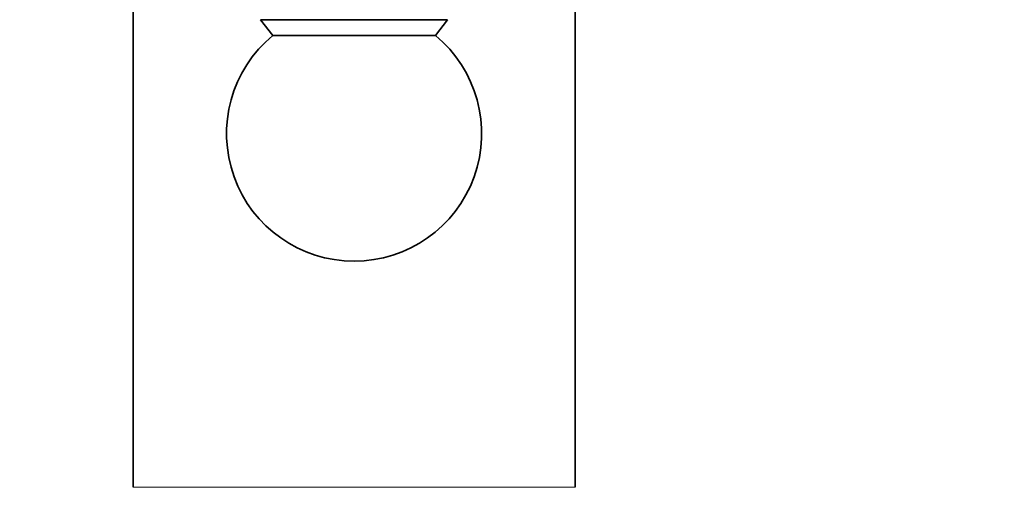
# Model space of a CAD drawing. Units: millimetres. Extents: x 0 to 2443, y 0 to 2750.
# Drawn here: x 1231 to 1289, y 1985 to 2012 of the extents above; entities that cross this region are included whole.
import ezdxf
from ezdxf import colors
from ezdxf.entities.mleader import LeaderData, LeaderLine
from ezdxf.math import Vec2, Vec3

# ---------------------------------------------------------------- set-up
doc = ezdxf.new("R2010")
doc.units = ezdxf.units.MM
doc.layers.add('DV1_Défaut', color=7, linetype='Continuous')
doc.layers.add('Défaut', color=7, linetype='Continuous')

# ---------------------------------------------------------------- blocks, each defined once
blk = doc.blocks.new('_DOT')
at = {"color": 0}
blk.add_line((0, 0), (-1, 0), dxfattribs=at)
at = {"color": 0, "const_width": 0.333}
blk.add_lwpolyline([(-0.1665, 0, 1), (0.1665, 0, 1)], format="xyb", close=True, dxfattribs=at)
blk = doc.blocks.new('SE')
at = {"layer": 'DV1_Défaut', "color": 7, "linetype": 'Continuous', "lineweight": 35}
for p, q in [((1263.492, 1984.58), (1263.492, 2023.242)), ((1237.492, 2022.228), (1237.492, 1984.58)), ((1255.992, 2012.08), (1244.992, 2012.08)), ((1244.992, 2012.08), (1245.712, 2011.16)), ((1255.271, 2011.16), (1255.992, 2012.08)), ((1255.271, 2011.16), (1245.712, 2011.16))]:
    blk.add_line(p, q, dxfattribs=at)
at = {"layer": 'DV1_Défaut', "color": 7, "linetype": 'Continuous', "lineweight": 18}
blk.add_line((1237.492, 1984.58), (1263.492, 1984.58), dxfattribs=at)
at = {"layer": 'DV1_Défaut', "color": 7, "linetype": 'Continuous', "lineweight": 35}
for centre, radius, start, end in [((1250.492, 2005.38), 7.5, 129.59007, 270), ((1250.492, 2005.38), 7.5, 270, 50.40993), ((1198.992, 1991.58), 119, 270, 0), ((1198.992, 1991.58), 131, 270, 0)]:
    blk.add_arc(centre, radius, start, end, dxfattribs=at)

msp = doc.modelspace()

# ---------------------------------------------------------------- block references
at = {"layer": 'Défaut'}
msp.add_blockref('SE', (0, 0), dxfattribs=at)

# ---------------------------------------------------------------- leaders
at = {"layer": 'Défaut', "color": 7, "linetype": 'Continuous', "lineweight": 18}
ml = msp.add_multileader_mtext('Standard', dxfattribs=at)
ml.set_content('{\\pxsm0.9;\\fSolid Edge ISO|b1||i0||c0|p34;\\W1.;24/10/2019\\P}', color=256)
ml.set_leader_properties()
ml.set_arrow_properties(name='DOT')
ml.build(insert=Vec2(0, 0))
ml.multileader.update_dxf_attribs({"leader_type": 0, "dogleg_length": 0, "arrow_head_size": 12})
ctx = ml.context
ctx.base_point, ctx.char_height, ctx.arrow_head_size, ctx.landing_gap_size = Vec3(2355.78, 2738.029), 12, 12, 4.2
notes = []
notes.append((ctx, [(0, (0, 0, 0), (0, 0), (1, 0), 1, [])]))
ctx.mtext.insert = Vec3(2357.78, 2744.149)
for ctx, leaders in notes:
    for number, flags, end, landing, length, lines in leaders:
        leader = LeaderData()
        leader.index, (leader.has_last_leader_line, leader.has_dogleg_vector, leader.attachment_direction) = number, flags
        leader.last_leader_point, leader.dogleg_vector, leader.dogleg_length = Vec3(end), Vec3(landing), length
        for number, points, colour, breaks in lines:
            line = LeaderLine()
            line.index, line.vertices, line.color, line.breaks = number, Vec3.list(points), colors.encode_raw_color(colour), breaks
            leader.lines.append(line)
        ctx.leaders.append(leader)

doc.saveas('drawing.dxf')
